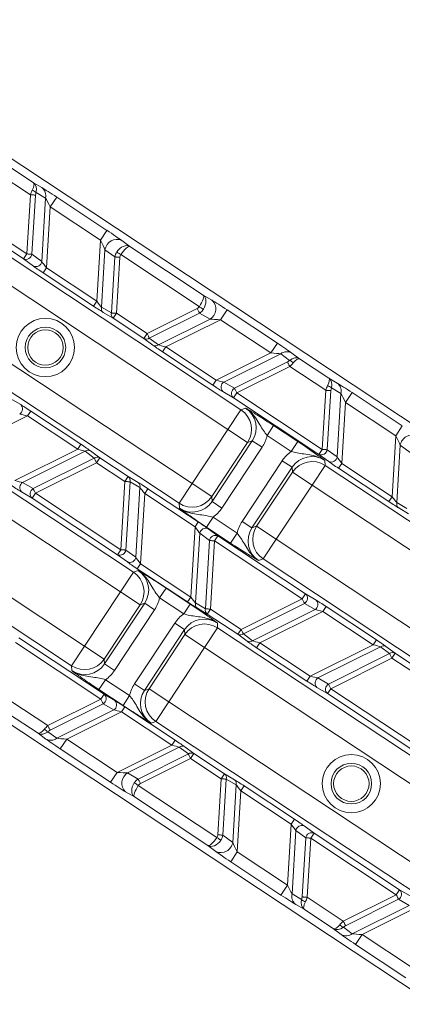
# Model space of a CAD drawing. Units: millimetres. Extents: x 1516 to 3684, y 554 to 3391.
# Drawn here: x 2326 to 2359, y 834 to 918 of the extents above; entities that cross this region are included whole.
import ezdxf

# ---------------------------------------------------------------- set-up
doc = ezdxf.new("R2010")
doc.units = ezdxf.units.MM
doc.header["$LTSCALE"] = 18
doc.linetypes.add('SLD-Durchgehend', pattern=[0])

msp = doc.modelspace()

# ---------------------------------------------------------------- linework, layer by layer
at = {"color": 7, "linetype": 'SLD-Durchgehend', "lineweight": 18}
for p, q in [((2508.514, 784.788), (2266.172, 945.192)), ((2486.437, 751.433), (2244.094, 911.836)), ((2327.056, 902.898), (2324, 904.921)), ((2324.829, 905.57), (2327.33, 903.915)), ((2327.33, 903.915), (2328.028, 903.505)), ((2316.998, 903.156), (2344.891, 884.694)), ((2319.51, 902.682), (2326.75, 897.891)), ((2326.75, 897.891), (2327.056, 902.898)), ((2327.488, 902.871), (2327.182, 897.864)), ((2328.34, 902.619), (2327.529, 903.096)), ((2328.012, 897.252), (2328.34, 902.619)), ((2328.729, 901.874), (2329.28, 902.708)), ((2329.28, 902.708), (2333.539, 899.889)), ((2326.474, 897.474), (2319.234, 902.266)), ((2328.729, 901.874), (2328.413, 896.706)), ((2332.987, 899.056), (2328.729, 901.874)), ((2343.788, 883.027), (2315.895, 901.489)), ((2332.987, 899.056), (2333.539, 899.889)), ((2332.671, 893.888), (2332.987, 899.056)), ((2334.788, 899.031), (2335.48, 898.521)), ((2333.372, 898.25), (2333.074, 893.382)), ((2334.202, 897.638), (2333.372, 898.25)), ((2335.48, 898.521), (2341.696, 894.406)), ((2326.474, 897.474), (2326.75, 897.891)), ((2327.304, 896.862), (2326.474, 897.474)), ((2327.182, 897.864), (2328.012, 897.252)), ((2333.912, 892.891), (2334.202, 897.638)), ((2334.634, 897.612), (2334.344, 892.864)), ((2341.363, 893.428), (2334.709, 897.832)), ((2312.858, 896.901), (2340.751, 878.439)), ((2328.137, 896.29), (2328.413, 896.706)), ((2328.413, 896.706), (2332.671, 893.888)), ((2332.395, 893.471), (2328.137, 896.29)), ((2339.647, 876.772), (2311.755, 895.234)), ((2341.696, 894.406), (2342.436, 893.969)), ((2332.395, 893.471), (2332.671, 893.888)), ((2333.074, 893.382), (2333.912, 892.891)), ((2336.933, 891.151), (2341.189, 893.273)), ((2334.068, 892.447), (2333.23, 892.939)), ((2334.068, 892.447), (2334.344, 892.864)), ((2336.657, 890.734), (2334.068, 892.447)), ((2334.344, 892.864), (2336.933, 891.151)), ((2341.382, 892.885), (2337.126, 890.763)), ((2337.906, 890.184), (2342.27, 892.36)), ((2342.27, 892.36), (2341.382, 892.885)), ((2343.162, 892.321), (2343.714, 893.154)), ((2343.714, 893.154), (2347.972, 890.336)), ((2343.162, 892.321), (2338.528, 890.011)), ((2347.42, 889.502), (2343.162, 892.321)), ((2336.657, 890.734), (2336.933, 891.151)), ((2337.437, 890.155), (2336.657, 890.734)), ((2337.126, 890.763), (2337.906, 890.184)), ((2338.253, 889.594), (2338.528, 890.011)), ((2338.528, 890.011), (2342.787, 887.192)), ((2347.42, 889.502), (2347.972, 890.336)), ((2307.891, 889.397), (2335.784, 870.935)), ((2342.511, 886.775), (2338.253, 889.594)), ((2342.787, 887.192), (2347.42, 889.502)), ((2348.258, 889.436), (2343.446, 887.037)), ((2349.014, 888.875), (2348.258, 889.436)), ((2349.196, 889.494), (2349.846, 889.012)), ((2349.846, 889.012), (2352.346, 887.357)), ((2344.334, 886.512), (2348.823, 888.75)), ((2349.016, 888.363), (2344.527, 886.124)), ((2352.073, 886.339), (2349.016, 888.363)), ((2334.681, 869.268), (2306.788, 887.73)), ((2352.346, 887.357), (2353.044, 886.947)), ((2342.511, 886.775), (2342.787, 887.192)), ((2343.446, 887.037), (2344.334, 886.512)), ((2353.357, 886.061), (2352.545, 886.537)), ((2344.251, 885.708), (2343.363, 886.232)), ((2344.251, 885.708), (2344.527, 886.124)), ((2351.491, 880.916), (2344.251, 885.708)), ((2344.527, 886.124), (2351.766, 881.332)), ((2351.766, 881.332), (2352.073, 886.339)), ((2352.505, 886.313), (2352.199, 881.306)), ((2353.029, 880.694), (2353.357, 886.061)), ((2353.745, 885.316), (2354.297, 886.149)), ((2354.297, 886.149), (2358.555, 883.331)), ((2325.342, 885.651), (2326.23, 885.126)), ((2353.745, 885.316), (2353.429, 880.148)), ((2358.004, 882.497), (2353.745, 885.316)), ((2326.806, 884.166), (2321.478, 881.51)), ((2326.806, 884.166), (2327.082, 884.583)), ((2331.065, 881.348), (2326.806, 884.166)), ((2327.082, 884.583), (2331.34, 881.764)), ((2344.891, 884.694), (2343.788, 883.027)), ((2344.891, 884.694), (2345.286, 884.835)), ((2347.659, 883.345), (2347.108, 882.511)), ((2347.659, 883.345), (2349.698, 881.996)), ((2358.004, 882.497), (2358.555, 883.331)), ((2303.751, 883.141), (2331.644, 864.68)), ((2340.751, 878.439), (2343.788, 883.027)), ((2343.788, 883.027), (2345.455, 881.924)), ((2349.146, 881.162), (2347.108, 882.511)), ((2357.688, 877.329), (2358.004, 882.497)), ((2331.065, 881.348), (2331.34, 881.764)), ((2345.455, 881.924), (2342.418, 877.335)), ((2342.442, 876.918), (2345.849, 882.064)), ((2346.682, 881.513), (2343.276, 876.366)), ((2345.849, 882.064), (2345.455, 881.924)), ((2345.849, 882.064), (2346.682, 881.513)), ((2349.698, 881.996), (2349.146, 881.162)), ((2358.388, 881.692), (2358.091, 876.824)), ((2359.219, 881.08), (2358.388, 881.692)), ((2330.54, 863.013), (2302.648, 881.475)), ((2325.736, 878.691), (2331.065, 881.348)), ((2331.687, 881.174), (2326.395, 878.535)), ((2332.467, 880.595), (2331.687, 881.174)), ((2332.156, 881.203), (2332.936, 880.624)), ((2351.491, 880.916), (2351.766, 881.332)), ((2352.321, 880.303), (2351.491, 880.916)), ((2352.199, 881.306), (2353.029, 880.694)), ((2327.283, 878.011), (2332.467, 880.595)), ((2332.66, 880.208), (2327.476, 877.623)), ((2332.66, 880.208), (2332.936, 880.624)), ((2335.067, 878.615), (2332.66, 880.208)), ((2332.936, 880.624), (2335.342, 879.032)), ((2344.987, 875.234), (2348.393, 880.38)), ((2348.393, 880.38), (2349.227, 879.828)), ((2352.022, 879.974), (2350.918, 878.308)), ((2351.997, 880.393), (2352.022, 879.974)), ((2352.022, 879.974), (2379.914, 861.513)), ((2353.153, 879.731), (2353.429, 880.148)), ((2353.429, 880.148), (2357.688, 877.329)), ((2335.067, 878.615), (2335.342, 879.032)), ((2335.342, 879.032), (2336.18, 878.54)), ((2349.227, 879.828), (2345.82, 874.682)), ((2346.214, 874.823), (2349.251, 879.411)), ((2349.251, 879.411), (2349.227, 879.828)), ((2349.251, 879.411), (2350.918, 878.308)), ((2357.412, 876.913), (2353.153, 879.731)), ((2326.395, 878.535), (2327.283, 878.011)), ((2334.713, 872.833), (2335.067, 878.615)), ((2335.499, 878.589), (2335.145, 872.807)), ((2336.336, 878.097), (2335.499, 878.589)), ((2340.751, 878.439), (2339.647, 876.772)), ((2340.751, 878.439), (2342.418, 877.335)), ((2350.918, 878.308), (2347.881, 873.719)), ((2378.811, 859.846), (2350.918, 878.308)), ((2327.2, 877.206), (2326.312, 877.731)), ((2327.476, 877.623), (2327.2, 877.206)), ((2327.476, 877.623), (2334.713, 872.833)), ((2335.975, 872.194), (2336.336, 878.097)), ((2336.739, 877.592), (2336.376, 871.649)), ((2336.739, 877.592), (2337.015, 878.008)), ((2340.998, 874.773), (2336.739, 877.592)), ((2337.015, 878.008), (2341.274, 875.19)), ((2342.418, 877.335), (2342.442, 876.918)), ((2334.437, 872.416), (2327.2, 877.206)), ((2339.672, 876.354), (2339.647, 876.772)), ((2342.442, 876.918), (2343.276, 876.366)), ((2357.412, 876.913), (2357.688, 877.329)), ((2358.091, 876.824), (2358.928, 876.333)), ((2359.085, 875.889), (2358.247, 876.381)), ((2340.998, 874.773), (2341.274, 875.19)), ((2342.523, 875.584), (2341.971, 874.751)), ((2342.523, 875.584), (2344.561, 874.235)), ((2344.987, 875.234), (2345.82, 874.682)), ((2340.634, 868.83), (2340.998, 874.773)), ((2341.398, 874.227), (2341.037, 868.325)), ((2342.228, 873.615), (2341.398, 874.227)), ((2344.01, 873.402), (2341.971, 874.751)), ((2342.106, 874.618), (2342.936, 874.005)), ((2342.661, 873.589), (2342.936, 874.005)), ((2342.936, 874.005), (2350.359, 869.093)), ((2344.561, 874.235), (2344.01, 873.402)), ((2345.82, 874.682), (2346.214, 874.823)), ((2346.214, 874.823), (2347.881, 873.719)), ((2341.875, 867.833), (2342.228, 873.615)), ((2342.661, 873.589), (2342.307, 867.807)), ((2350.083, 868.676), (2342.661, 873.589)), ((2347.881, 873.719), (2346.778, 872.052)), ((2347.881, 873.719), (2375.774, 855.258)), ((2334.713, 872.833), (2334.437, 872.416)), ((2335.267, 871.804), (2334.437, 872.416)), ((2335.145, 872.807), (2335.975, 872.194)), ((2336.376, 871.649), (2336.1, 871.232)), ((2336.376, 871.649), (2340.634, 868.83)), ((2346.778, 872.052), (2346.383, 871.912)), ((2374.671, 853.591), (2346.778, 872.052)), ((2335.784, 870.935), (2334.681, 869.268)), ((2335.784, 870.935), (2336.179, 871.076)), ((2340.358, 868.413), (2336.1, 871.232)), ((2331.644, 864.68), (2334.681, 869.268)), ((2334.681, 869.268), (2336.348, 868.165)), ((2338.001, 868.752), (2338.552, 869.586)), ((2338.552, 869.586), (2340.591, 868.236)), ((2350.083, 868.676), (2350.359, 869.093)), ((2350.359, 869.093), (2351.247, 868.568)), ((2336.348, 868.165), (2333.311, 863.576)), ((2333.335, 863.159), (2336.742, 868.305)), ((2336.742, 868.305), (2336.348, 868.165)), ((2337.575, 867.753), (2336.742, 868.305)), ((2340.039, 867.403), (2338.001, 868.752)), ((2340.039, 867.403), (2340.591, 868.236)), ((2340.634, 868.83), (2340.358, 868.413)), ((2341.037, 868.325), (2341.875, 867.833)), ((2344.899, 866.091), (2350.083, 868.676)), ((2350.276, 868.289), (2345.092, 865.704)), ((2351.164, 867.764), (2350.276, 868.289)), ((2337.575, 867.753), (2334.169, 862.607)), ((2342.031, 867.39), (2341.194, 867.882)), ((2342.307, 867.807), (2342.031, 867.39)), ((2344.623, 865.675), (2342.031, 867.39)), ((2342.307, 867.807), (2344.899, 866.091)), ((2345.871, 865.125), (2351.164, 867.764)), ((2351.823, 867.608), (2346.494, 864.951)), ((2351.823, 867.608), (2352.098, 868.025)), ((2356.081, 864.79), (2351.823, 867.608)), ((2352.098, 868.025), (2356.357, 865.206)), ((2335.88, 861.475), (2339.286, 866.621)), ((2340.12, 866.069), (2339.286, 866.621)), ((2342.89, 866.634), (2342.915, 866.215)), ((2340.12, 866.069), (2336.713, 860.923)), ((2340.144, 865.652), (2340.12, 866.069)), ((2342.915, 866.215), (2341.811, 864.548)), ((2342.915, 866.215), (2370.807, 847.754)), ((2344.899, 866.091), (2344.623, 865.675)), ((2345.402, 865.096), (2344.623, 865.675)), ((2345.092, 865.704), (2345.871, 865.125)), ((2333.032, 860.175), (2325.792, 864.967)), ((2326.068, 865.383), (2333.308, 860.592)), ((2337.107, 861.064), (2340.144, 865.652)), ((2340.144, 865.652), (2341.811, 864.548)), ((2346.494, 864.951), (2346.218, 864.535)), ((2346.494, 864.951), (2350.753, 862.133)), ((2356.081, 864.79), (2356.357, 865.206)), ((2331.644, 864.68), (2330.54, 863.013)), ((2331.644, 864.68), (2333.311, 863.576)), ((2341.811, 864.548), (2338.774, 859.96)), ((2369.704, 846.087), (2341.811, 864.548)), ((2350.477, 861.716), (2346.218, 864.535)), ((2350.753, 862.133), (2356.081, 864.79)), ((2356.704, 864.616), (2351.411, 861.977)), ((2352.299, 861.452), (2357.484, 864.037)), ((2357.484, 864.037), (2356.704, 864.616)), ((2357.173, 864.645), (2357.953, 864.066)), ((2357.677, 863.65), (2357.953, 864.066)), ((2357.953, 864.066), (2360.359, 862.474)), ((2333.311, 863.576), (2333.335, 863.159)), ((2334.169, 862.607), (2333.335, 863.159)), ((2357.677, 863.65), (2352.493, 861.065)), ((2360.083, 862.057), (2357.677, 863.65)), ((2330.565, 862.595), (2330.54, 863.013)), ((2332.864, 860.992), (2333.416, 861.825)), ((2333.416, 861.825), (2335.454, 860.476)), ((2350.753, 862.133), (2350.477, 861.716)), ((2351.411, 861.977), (2352.299, 861.452)), ((2334.903, 859.643), (2332.864, 860.992)), ((2336.713, 860.923), (2335.88, 861.475)), ((2336.713, 860.923), (2337.107, 861.064)), ((2337.107, 861.064), (2338.774, 859.96)), ((2352.217, 860.648), (2351.329, 861.173)), ((2352.493, 861.065), (2352.217, 860.648)), ((2352.493, 861.065), (2359.729, 856.275)), ((2325.486, 859.96), (2328.543, 857.937)), ((2328.543, 857.937), (2333.032, 860.175)), ((2333.308, 860.592), (2333.032, 860.175)), ((2333.308, 860.592), (2334.196, 860.067)), ((2334.903, 859.643), (2335.454, 860.476)), ((2338.774, 859.96), (2337.671, 858.293)), ((2338.774, 859.96), (2366.667, 841.498)), ((2359.454, 855.858), (2352.217, 860.648)), ((2333.225, 859.787), (2328.736, 857.549)), ((2329.301, 856.863), (2334.113, 859.262)), ((2334.772, 859.107), (2330.138, 856.797)), ((2334.113, 859.262), (2333.225, 859.787)), ((2335.048, 859.524), (2334.772, 859.107)), ((2339.03, 856.288), (2334.772, 859.107)), ((2335.048, 859.524), (2339.306, 856.705)), ((2327.713, 857.287), (2325.212, 858.942)), ((2337.671, 858.293), (2337.276, 858.152)), ((2365.564, 839.832), (2337.671, 858.293)), ((2328.545, 857.424), (2329.301, 856.863)), ((2328.363, 856.805), (2327.713, 857.287)), ((2330.138, 856.797), (2329.587, 855.963)), ((2330.138, 856.797), (2334.397, 853.978)), ((2339.306, 856.705), (2339.03, 856.288)), ((2333.845, 853.145), (2329.587, 855.963)), ((2334.397, 853.978), (2339.03, 856.288)), ((2339.653, 856.115), (2335.288, 853.939)), ((2340.433, 855.536), (2339.653, 856.115)), ((2340.122, 856.144), (2340.902, 855.565)), ((2336.176, 853.414), (2340.433, 855.536)), ((2340.626, 855.148), (2336.369, 853.026)), ((2340.902, 855.565), (2340.626, 855.148)), ((2343.215, 853.435), (2340.626, 855.148)), ((2340.902, 855.565), (2343.491, 853.852)), ((2334.397, 853.978), (2333.845, 853.145)), ((2335.288, 853.939), (2336.176, 853.414)), ((2342.925, 848.688), (2343.215, 853.435)), ((2343.491, 853.852), (2343.215, 853.435)), ((2343.647, 853.408), (2343.357, 848.661)), ((2343.491, 853.852), (2344.328, 853.36)), ((2344.485, 852.917), (2343.647, 853.408)), ((2335.863, 851.893), (2335.123, 852.33)), ((2336.195, 852.871), (2342.85, 848.467)), ((2344.187, 848.049), (2344.485, 852.917)), ((2344.888, 852.412), (2344.571, 847.244)), ((2345.163, 852.828), (2344.888, 852.412)), ((2349.146, 849.593), (2344.888, 852.412)), ((2345.163, 852.828), (2349.422, 850.01)), ((2342.079, 847.779), (2335.863, 851.893)), ((2349.422, 850.01), (2349.146, 849.593)), ((2348.83, 844.425), (2349.146, 849.593)), ((2349.547, 849.047), (2349.218, 843.68)), ((2350.377, 848.435), (2349.547, 849.047)), ((2350.255, 849.437), (2351.085, 848.825)), ((2343.357, 848.661), (2344.187, 848.049)), ((2350.071, 843.428), (2350.377, 848.435)), ((2350.809, 848.408), (2350.503, 843.402)), ((2351.085, 848.825), (2350.809, 848.408)), ((2358.049, 843.617), (2350.809, 848.408)), ((2351.085, 848.825), (2358.324, 844.033)), ((2342.771, 847.268), (2342.079, 847.779)), ((2344.571, 847.244), (2344.02, 846.41)), ((2344.571, 847.244), (2348.83, 844.425)), ((2348.278, 843.592), (2344.02, 846.41)), ((2348.83, 844.425), (2348.278, 843.592)), ((2358.324, 844.033), (2358.049, 843.617)), ((2358.324, 844.033), (2359.212, 843.508)), ((2349.218, 843.68), (2350.03, 843.204)), ((2350.503, 843.402), (2353.559, 841.378)), ((2353.559, 841.378), (2358.049, 843.617)), ((2358.242, 843.229), (2353.752, 840.991)), ((2359.13, 842.704), (2358.242, 843.229)), ((2350.229, 842.384), (2349.531, 842.794)), ((2352.73, 840.729), (2350.229, 842.384)), ((2354.317, 840.305), (2359.13, 842.704)), ((2359.788, 842.549), (2355.155, 840.239)), ((2353.379, 840.247), (2352.73, 840.729)), ((2353.562, 840.866), (2354.317, 840.305)), ((2355.155, 840.239), (2354.603, 839.405)), ((2355.155, 840.239), (2359.413, 837.42)), ((2358.862, 836.587), (2354.603, 839.405))]:
    msp.add_line(p, q, dxfattribs=at)
at = {"color": 7, "linetype": 'SLD-Durchgehend', "lineweight": 18, "flags": 128}
for points in [[(2327.488, 902.871), (2327.452, 902.873), (2327.409, 902.876), (2327.36, 902.879), (2327.306, 902.882), (2327.247, 902.886), (2327.185, 902.89), (2327.121, 902.894), (2327.056, 902.898)], [(2326.75, 897.891), (2326.815, 897.887), (2326.879, 897.883), (2326.941, 897.879), (2326.999, 897.875), (2327.054, 897.872), (2327.103, 897.869), (2327.146, 897.866), (2327.182, 897.864)], [(2334.634, 897.612), (2334.569, 897.616), (2334.505, 897.619), (2334.443, 897.623), (2334.385, 897.627), (2334.33, 897.63), (2334.281, 897.633), (2334.238, 897.636), (2334.202, 897.638)], [(2334.709, 897.832), (2334.659, 897.867), (2334.61, 897.9), (2334.562, 897.933), (2334.517, 897.964), (2334.474, 897.994), (2334.435, 898.021), (2334.4, 898.045), (2334.369, 898.066)], [(2341.382, 892.885), (2341.366, 892.918), (2341.347, 892.956), (2341.325, 893), (2341.301, 893.049), (2341.275, 893.102), (2341.247, 893.157), (2341.218, 893.214), (2341.189, 893.273)], [(2341.363, 893.428), (2341.414, 893.395), (2341.465, 893.363), (2341.513, 893.332), (2341.56, 893.303), (2341.604, 893.275), (2341.644, 893.249), (2341.68, 893.227), (2341.711, 893.207)], [(2333.912, 892.891), (2333.948, 892.888), (2333.991, 892.886), (2334.04, 892.883), (2334.094, 892.879), (2334.153, 892.876), (2334.215, 892.872), (2334.279, 892.868), (2334.344, 892.864)], [(2336.933, 891.151), (2336.962, 891.092), (2336.99, 891.035), (2337.018, 890.979), (2337.044, 890.927), (2337.069, 890.878), (2337.09, 890.834), (2337.11, 890.796), (2337.126, 890.763)], [(2349.016, 888.363), (2348.987, 888.421), (2348.958, 888.478), (2348.931, 888.534), (2348.905, 888.586), (2348.88, 888.635), (2348.858, 888.679), (2348.839, 888.718), (2348.823, 888.75)], [(2344.334, 886.512), (2344.35, 886.479), (2344.369, 886.441), (2344.391, 886.397), (2344.415, 886.348), (2344.441, 886.295), (2344.469, 886.24), (2344.498, 886.183), (2344.527, 886.124)], [(2352.505, 886.313), (2352.469, 886.315), (2352.425, 886.318), (2352.376, 886.321), (2352.322, 886.324), (2352.264, 886.328), (2352.202, 886.332), (2352.138, 886.335), (2352.073, 886.339)], [(2351.766, 881.332), (2351.831, 881.328), (2351.896, 881.325), (2351.957, 881.321), (2352.016, 881.317), (2352.07, 881.314), (2352.119, 881.311), (2352.162, 881.308), (2352.199, 881.306)], [(2332.66, 880.208), (2332.631, 880.266), (2332.602, 880.324), (2332.575, 880.379), (2332.549, 880.431), (2332.524, 880.48), (2332.502, 880.524), (2332.483, 880.563), (2332.467, 880.595)], [(2335.499, 878.589), (2335.462, 878.591), (2335.419, 878.593), (2335.37, 878.596), (2335.316, 878.6), (2335.257, 878.603), (2335.196, 878.607), (2335.132, 878.611), (2335.067, 878.615)], [(2327.283, 878.011), (2327.299, 877.978), (2327.318, 877.939), (2327.34, 877.895), (2327.364, 877.847), (2327.391, 877.794), (2327.418, 877.739), (2327.447, 877.681), (2327.476, 877.623)], [(2342.661, 873.589), (2342.595, 873.593), (2342.531, 873.597), (2342.47, 873.6), (2342.411, 873.604), (2342.357, 873.607), (2342.308, 873.61), (2342.265, 873.613), (2342.228, 873.615)], [(2334.713, 872.833), (2334.778, 872.829), (2334.842, 872.825), (2334.904, 872.821), (2334.962, 872.818), (2335.017, 872.814), (2335.066, 872.811), (2335.109, 872.809), (2335.145, 872.807)], [(2350.276, 868.289), (2350.26, 868.321), (2350.24, 868.36), (2350.219, 868.404), (2350.194, 868.452), (2350.168, 868.505), (2350.14, 868.56), (2350.112, 868.618), (2350.083, 868.676)], [(2341.875, 867.833), (2341.911, 867.831), (2341.954, 867.828), (2342.003, 867.825), (2342.057, 867.822), (2342.116, 867.818), (2342.178, 867.815), (2342.242, 867.811), (2342.307, 867.807)], [(2344.899, 866.091), (2344.928, 866.033), (2344.956, 865.975), (2344.984, 865.92), (2345.01, 865.868), (2345.034, 865.819), (2345.056, 865.775), (2345.076, 865.736), (2345.092, 865.704)], [(2357.677, 863.65), (2357.648, 863.708), (2357.619, 863.765), (2357.591, 863.821), (2357.565, 863.873), (2357.541, 863.922), (2357.519, 863.966), (2357.5, 864.005), (2357.484, 864.037)], [(2352.299, 861.452), (2352.316, 861.42), (2352.335, 861.381), (2352.357, 861.337), (2352.381, 861.289), (2352.407, 861.236), (2352.435, 861.181), (2352.463, 861.123), (2352.493, 861.065)], [(2333.225, 859.787), (2333.209, 859.82), (2333.19, 859.858), (2333.168, 859.902), (2333.143, 859.951), (2333.117, 860.004), (2333.09, 860.059), (2333.061, 860.116), (2333.032, 860.175)], [(2328.543, 857.937), (2328.572, 857.878), (2328.6, 857.821), (2328.628, 857.765), (2328.654, 857.713), (2328.678, 857.664), (2328.7, 857.62), (2328.72, 857.582), (2328.736, 857.549)], [(2340.626, 855.148), (2340.597, 855.207), (2340.568, 855.264), (2340.541, 855.32), (2340.514, 855.372), (2340.49, 855.421), (2340.468, 855.465), (2340.449, 855.503), (2340.433, 855.536)], [(2336.176, 853.414), (2336.192, 853.381), (2336.212, 853.343), (2336.234, 853.299), (2336.258, 853.25), (2336.284, 853.197), (2336.312, 853.142), (2336.34, 853.085), (2336.369, 853.026)], [(2343.647, 853.408), (2343.611, 853.411), (2343.568, 853.413), (2343.519, 853.416), (2343.464, 853.42), (2343.406, 853.423), (2343.344, 853.427), (2343.28, 853.431), (2343.215, 853.435)], [(2336.195, 852.871), (2336.144, 852.904), (2336.094, 852.936), (2336.045, 852.967), (2335.999, 852.996), (2335.955, 853.024), (2335.915, 853.05), (2335.879, 853.072), (2335.848, 853.092)], [(2342.85, 848.467), (2342.9, 848.432), (2342.949, 848.399), (2342.996, 848.366), (2343.042, 848.335), (2343.084, 848.305), (2343.124, 848.278), (2343.159, 848.254), (2343.189, 848.233)], [(2342.925, 848.688), (2342.99, 848.684), (2343.054, 848.68), (2343.116, 848.676), (2343.174, 848.672), (2343.228, 848.669), (2343.277, 848.666), (2343.32, 848.663), (2343.357, 848.661)], [(2350.809, 848.408), (2350.744, 848.412), (2350.68, 848.416), (2350.618, 848.42), (2350.559, 848.424), (2350.505, 848.427), (2350.456, 848.43), (2350.413, 848.433), (2350.377, 848.435)], [(2350.071, 843.428), (2350.107, 843.426), (2350.15, 843.423), (2350.199, 843.42), (2350.253, 843.417), (2350.312, 843.413), (2350.374, 843.409), (2350.438, 843.405), (2350.503, 843.402)], [(2358.242, 843.229), (2358.226, 843.262), (2358.206, 843.3), (2358.184, 843.344), (2358.16, 843.393), (2358.134, 843.446), (2358.106, 843.501), (2358.078, 843.558), (2358.049, 843.617)], [(2353.559, 841.378), (2353.588, 841.32), (2353.617, 841.263), (2353.645, 841.207), (2353.671, 841.155), (2353.695, 841.106), (2353.717, 841.062), (2353.736, 841.023), (2353.752, 840.991)]]:
    msp.add_lwpolyline(points, dxfattribs=at)
at = {"color": 7, "linetype": 'SLD-Durchgehend', "lineweight": 18}
for centre, radius in [((2586.333, 1165.631), 546.683), ((2586.333, 1165.631), 546.5), ((2586.333, 1165.631), 546.171), ((2586.333, 1165.631), 546), ((2586.333, 1165.631), 545.671), ((2586.333, 1165.631), 541.002), ((2586.333, 1165.631), 539.976), ((2586.333, 1165.631), 534.024), ((2586.333, 1165.631), 532.998), ((2586.333, 1165.631), 528.329), ((2586.333, 1165.631), 528), ((2586.333, 1165.631), 527.829), ((2586.333, 1165.631), 527.5), ((2586.333, 1165.631), 526.36), ((2586.333, 1165.631), 525.394), ((2586.333, 1165.631), 516.063), ((2586.333, 1165.631), 515.563), ((2586.333, 1165.631), 515), ((2328.323, 889.964), 2.469), ((2328.323, 889.964), 1.719), ((2328.323, 889.964), 1.5), ((2354.239, 853.023), 2.469), ((2354.239, 853.023), 1.719), ((2354.239, 853.023), 1.5)]:
    msp.add_circle(centre, radius, dxfattribs=at)
for centre, radius, start, end in [((2586.333, 1165.631), 551.322, 204.01856, 245.98144), ((2586.333, 1165.631), 553.291, 204.01856, 245.98144), ((2586.333, 1165.631), 556.266, 204.31535, 245.68465), ((2586.333, 1165.631), 430.186, 215.88587, 257.11413), ((2586.333, 1165.631), 435.843, 215.68828, 236.5), ((2586.333, 1165.631), 559.22, 207.19953, 245.68465), ((2586.333, 1165.631), 438.161, 215.67436, 236.5), ((2586.333, 1165.631), 437.319, 215.6794, 257.3206), ((2326.958, 902.546), 0.792, 43.89701, 71.27927), ((2327.501, 902.821), 0.863, 346.45321, 52.42999), ((2334.379, 898.098), 1.018, 66.32641, 171.40055), ((2326.678, 897.94), 0.509, 246.32885, 351.39862), ((2327.509, 897.328), 0.509, 246.32543, 351.40008), ((2333.494, 893.281), 0.432, 166.45344, 232.42976), ((2341.737, 893.228), 1.019, 301.59994, 46.67333), ((2334.331, 892.789), 0.431, 166.44471, 232.43269), ((2336.869, 891.11), 0.431, 240.56731, 306.55529), ((2337.649, 890.531), 0.432, 240.56966, 306.5466), ((2348.772, 888.743), 0.863, 60.56982, 126.54698), ((2348.731, 888.135), 0.792, 41.72026, 69.10344), ((2343.712, 886.603), 0.509, 121.59907, 226.67495), ((2344.6, 886.078), 0.509, 121.60122, 226.67131), ((2351.974, 885.988), 0.792, 43.89669, 71.27961), ((2352.518, 886.263), 0.863, 346.45331, 52.43017), ((2325.881, 884.755), 0.509, 301.59806, 46.67642), ((2343.785, 883.026), 2.001, 326.56953, 56.44574), ((2359.395, 881.54), 1.019, 66.32681, 171.40015), ((2331.944, 880.828), 0.431, 60.5601, 126.5567), ((2332.724, 880.249), 0.432, 60.57024, 126.54656), ((2351.695, 881.382), 0.509, 246.32897, 351.39897), ((2352.525, 880.77), 0.509, 246.32477, 351.40074), ((2350.919, 878.305), 2.001, 56.55426, 146.43047), ((2335.079, 878.69), 0.432, 346.4534, 52.43034), ((2326.662, 878.102), 0.509, 121.59747, 226.67655), ((2335.917, 878.198), 0.431, 346.44391, 52.43929), ((2327.55, 877.577), 0.509, 121.60098, 226.67155), ((2340.75, 878.442), 2.001, 236.55256, 326.43131), ((2358.51, 876.723), 0.432, 166.45286, 232.43034), ((2341.902, 874.151), 0.509, 66.32333, 171.40218), ((2342.732, 873.539), 0.509, 66.32856, 171.39938), ((2347.884, 873.72), 2.001, 146.56869, 236.44744), ((2334.642, 872.883), 0.509, 246.32869, 351.39878), ((2335.472, 872.27), 0.509, 246.32385, 351.40213), ((2334.678, 869.267), 2.001, 326.56783, 56.44744), ((2350.009, 868.722), 0.509, 301.60122, 46.67131), ((2341.457, 868.224), 0.431, 166.4441, 232.43965), ((2350.897, 868.197), 0.509, 301.59747, 46.67655), ((2342.294, 867.732), 0.432, 166.45228, 232.43092), ((2341.812, 864.545), 2.001, 56.55256, 146.43217), ((2344.835, 866.05), 0.432, 240.57024, 306.54656), ((2345.615, 865.471), 0.431, 240.56071, 306.55609), ((2356.961, 864.27), 0.431, 60.56052, 126.55628), ((2357.741, 863.691), 0.432, 60.56966, 126.54714), ((2331.643, 864.683), 2.001, 236.55426, 326.43047), ((2351.678, 861.544), 0.509, 121.59767, 226.67635), ((2338.777, 859.961), 2.001, 146.56953, 236.44574), ((2352.566, 861.019), 0.509, 121.60083, 226.67123), ((2332.958, 860.221), 0.509, 301.60122, 46.67131), ((2333.846, 859.696), 0.509, 301.59907, 46.67495), ((2328.828, 858.164), 0.792, 221.72026, 249.10344), ((2328.787, 857.556), 0.863, 240.56953, 306.547), ((2339.91, 855.768), 0.432, 60.56966, 126.5466), ((2340.69, 855.189), 0.431, 60.56731, 126.55529), ((2335.822, 853.071), 1.019, 121.59994, 226.67333), ((2343.228, 853.51), 0.431, 346.44574, 52.43193), ((2344.065, 853.018), 0.432, 346.45331, 52.43017), ((2350.05, 848.971), 0.509, 66.32485, 171.40113), ((2350.88, 848.359), 0.509, 66.3285, 171.3992), ((2343.18, 848.201), 1.019, 246.32684, 351.4), ((2357.975, 843.663), 0.509, 301.60098, 46.6712), ((2350.057, 843.478), 0.863, 166.45308, 232.43025), ((2350.601, 843.753), 0.792, 223.89678, 251.2795), ((2353.844, 841.606), 0.792, 221.72038, 249.10333), ((2353.804, 840.998), 0.863, 240.56979, 306.54688)]:
    msp.add_arc(centre, radius, start, end, dxfattribs=at)
for centre, major_axis, ratio, start_param, end_param in [((2327.334, 902.714), (0.283, 1.006), 0.305036, 1.041004, 1.473085), ((2326.778, 903.082), (0.543, 0.84), 0.272038, 5.141679, 6.245488), ((2326.778, 903.082), (0.522, 0.853), 0.691655, 5.127717, 6.231526), ((2329.277, 902.647), (1.444, -0.957), 0.030233, 1.588271, 2.635468), ((2327.766, 902.687), (-0.064, 0.604), 0.451416, 0.781853, 1.213934), ((2328.725, 901.814), (-0.445, 0.897), 0.030159, 4.76477, 5.811968), ((2333.535, 899.829), (1.444, -0.957), 0.030233, 0.541073, 1.588271), ((2332.984, 898.995), (-0.445, 0.897), 0.030159, 3.717572, 4.76477), ((2334.928, 897.687), (0.58, 0.815), 0.674966, 0.050237, 1.586127), ((2334.928, 897.687), (0.56, 0.828), 0.263067, 0.037503, 1.573393), ((2335.205, 897.483), (0.82, -0.605), 0.981541, 3.168314, 3.631493), ((2335.205, 897.483), (-0.488, 0.36), 0.823959, 0.026722, 0.4899), ((2328.139, 896.33), (0.963, -0.638), 0.030233, 3.682666, 4.729864), ((2328.415, 896.746), (-0.463, 0.608), 0.034508, 0.563535, 1.610732), ((2341.144, 893.573), (0.544, 0.839), 0.263067, 4.709792, 6.245682), ((2341.144, 893.573), (0.523, 0.852), 0.674966, 4.697059, 6.232948), ((2332.398, 893.511), (0.963, -0.638), 0.030233, 4.729864, 5.777061), ((2332.674, 893.928), (-0.463, 0.608), 0.034508, 1.610732, 2.65793), ((2340.848, 893.748), (-0.522, 0.309), 0.823959, 2.651693, 3.114871), ((2340.848, 893.748), (0.877, -0.518), 0.981541, 5.793285, 6.256464), ((2343.659, 893.127), (1.445, -0.955), 0.030233, 1.553322, 2.600519), ((2343.108, 892.294), (1, -0.06), 0.030159, 1.518415, 2.565613), ((2338.289, 889.612), (0.963, -0.637), 0.030233, 3.647717, 4.694914), ((2338.564, 890.029), (0.741, -0.189), 0.034508, 3.625256, 4.672453), ((2347.918, 890.309), (1.445, -0.955), 0.030233, 0.506124, 1.553322), ((2347.366, 889.475), (1, -0.06), 0.030159, 0.471218, 1.518415), ((2349.294, 888.179), (0.581, 0.814), 0.691655, 0.05166, 1.155468), ((2349.294, 888.179), (0.56, 0.828), 0.272038, 0.037698, 1.141506), ((2348.545, 888.934), (0.581, 0.177), 0.451416, 5.069251, 5.501332), ((2348.738, 888.546), (0.816, 0.653), 0.305036, 4.8101, 5.242181), ((2351.795, 886.523), (0.543, 0.84), 0.272038, 5.141679, 6.245488), ((2351.795, 886.523), (0.522, 0.853), 0.691655, 5.127717, 6.231526), ((2342.547, 886.793), (0.963, -0.637), 0.030233, 4.694914, 5.742112), ((2342.823, 887.21), (0.741, -0.189), 0.034508, 4.672453, 5.719651), ((2352.351, 886.155), (0.283, 1.006), 0.305036, 1.041004, 1.473085), ((2352.783, 886.129), (-0.064, 0.604), 0.451416, 0.781853, 1.213934), ((2354.293, 886.089), (1.444, -0.957), 0.030233, 1.588271, 2.635468), ((2353.742, 885.256), (-0.445, 0.897), 0.030159, 4.76477, 5.811968), ((2327.046, 884.565), (0.963, -0.637), 0.030233, 1.553322, 2.600519), ((2326.77, 884.148), (0.741, -0.189), 0.034508, 1.53086, 2.578058), ((2344.178, 883.167), (1.887, 0.673), 0.9981, 5.356262, 6.926144), ((2344.178, 883.167), (2.828, 1.009), 0.999049, 5.356262, 5.719974), ((2358, 882.437), (-0.445, 0.897), 0.030159, 3.717572, 4.76477), ((2331.304, 881.746), (0.963, -0.637), 0.030233, 0.506124, 1.553322), ((2331.029, 881.33), (0.741, -0.189), 0.034508, 0.483663, 1.53086), ((2350.894, 878.722), (0.176, -2.998), 0.999049, 3.704804, 4.068516), ((2350.894, 878.722), (-0.118, 2), 0.9981, 5.640226, 7.210109), ((2353.432, 880.188), (-0.463, 0.608), 0.034508, 0.563535, 1.610732), ((2353.156, 879.772), (0.963, -0.638), 0.030233, 3.682666, 4.729864), ((2325.496, 878.292), (0.963, -0.637), 0.030233, 4.694914, 5.742112), ((2325.772, 878.709), (0.741, -0.189), 0.034508, 4.672453, 5.719651), ((2337.013, 877.968), (0.963, -0.638), 0.030233, 1.588271, 2.635468), ((2336.737, 877.551), (-0.463, 0.608), 0.034508, 4.752325, 5.799522), ((2340.775, 878.025), (-0.118, 2), 0.9981, 2.498634, 4.068516), ((2357.414, 876.953), (0.963, -0.638), 0.030233, 4.729864, 5.777061), ((2357.69, 877.37), (-0.463, 0.608), 0.034508, 1.610732, 2.65793), ((2340.775, 878.025), (-0.176, 2.998), 0.999049, 3.704804, 4.068516), ((2341.271, 875.149), (0.963, -0.638), 0.030233, 0.541073, 1.588271), ((2347.491, 873.58), (-2.828, -1.009), 0.999049, 5.356262, 5.719974), ((2340.995, 874.733), (-0.463, 0.608), 0.034508, 3.705127, 4.752325), ((2347.491, 873.58), (1.887, 0.673), 0.9981, 2.214669, 3.784552), ((2336.102, 871.272), (0.963, -0.638), 0.030233, 3.682666, 4.729864), ((2336.378, 871.689), (-0.463, 0.608), 0.034508, 0.563535, 1.610732), ((2335.071, 869.408), (1.887, 0.673), 0.9981, 5.356262, 6.926144), ((2335.071, 869.408), (2.828, 1.009), 0.999049, 5.356262, 5.719974), ((2340.361, 868.454), (0.963, -0.638), 0.030233, 4.729864, 5.777061), ((2340.637, 868.87), (-0.463, 0.608), 0.034508, 1.610732, 2.65793), ((2352.062, 868.007), (0.963, -0.637), 0.030233, 1.553322, 2.600519), ((2341.787, 864.962), (0.176, -2.998), 0.999049, 3.704804, 4.068516), ((2351.787, 867.59), (0.741, -0.189), 0.034508, 1.53086, 2.578058), ((2341.787, 864.962), (-0.118, 2), 0.9981, 5.640226, 7.210109), ((2346.254, 864.553), (0.963, -0.637), 0.030233, 3.647717, 4.694914), ((2346.53, 864.969), (0.741, -0.189), 0.034508, 3.625256, 4.672453), ((2356.321, 865.188), (0.963, -0.637), 0.030233, 0.506124, 1.553322), ((2356.045, 864.772), (0.741, -0.189), 0.034508, 0.483663, 1.53086), ((2331.668, 864.266), (-0.118, 2), 0.9981, 2.498634, 4.068516), ((2331.668, 864.266), (-0.176, 2.998), 0.999049, 3.704804, 4.068516), ((2350.513, 861.734), (0.963, -0.637), 0.030233, 4.694914, 5.742112), ((2350.789, 862.151), (0.741, -0.189), 0.034508, 4.672453, 5.719651), ((2338.384, 859.821), (-2.828, -1.009), 0.999049, 5.356262, 5.719974), ((2338.384, 859.821), (1.887, 0.673), 0.9981, 2.214669, 3.784552), ((2335.012, 859.506), (0.963, -0.637), 0.030233, 1.553322, 2.600519), ((2334.736, 859.089), (0.741, -0.189), 0.034508, 1.53086, 2.578058), ((2328.265, 858.121), (0.56, 0.828), 0.272038, 3.17929, 4.283099), ((2328.265, 858.121), (0.581, 0.814), 0.691655, 3.193252, 4.297061), ((2328.821, 857.753), (0.816, 0.653), 0.305036, 1.668507, 2.100589), ((2329.014, 857.365), (0.581, 0.177), 0.451416, 1.927659, 2.35974), ((2329.641, 855.99), (1.445, -0.955), 0.030233, 3.647717, 4.694914), ((2330.192, 856.824), (1, -0.06), 0.030159, 3.61281, 4.660008), ((2339.27, 856.687), (0.963, -0.637), 0.030233, 0.506124, 1.553322), ((2338.994, 856.27), (0.741, -0.189), 0.034508, 0.483663, 1.53086), ((2334.451, 854.005), (1, -0.06), 0.030159, 4.660008, 5.707206), ((2336.711, 852.551), (0.877, -0.518), 0.981541, 2.651693, 3.114871), ((2345.161, 852.788), (0.963, -0.638), 0.030233, 1.588271, 2.635468), ((2333.899, 853.172), (1.445, -0.955), 0.030233, 4.694914, 5.742112), ((2336.415, 852.726), (0.523, 0.852), 0.674966, 1.555466, 3.091356), ((2336.415, 852.726), (0.544, 0.839), 0.263067, 1.5682, 3.104089), ((2336.711, 852.551), (0.522, -0.309), 0.823959, 2.651693, 3.114871), ((2344.885, 852.371), (-0.463, 0.608), 0.034508, 4.752325, 5.799522), ((2349.419, 849.969), (0.963, -0.638), 0.030233, 0.541073, 1.588271), ((2349.144, 849.553), (-0.463, 0.608), 0.034508, 3.705127, 4.752325), ((2342.631, 848.612), (0.56, 0.828), 0.263067, 3.179096, 4.714986), ((2342.631, 848.612), (0.58, 0.815), 0.674966, 3.19183, 4.727719), ((2342.354, 848.816), (0.488, -0.36), 0.823959, 0.026722, 0.4899), ((2342.354, 848.816), (0.82, -0.605), 0.981541, 0.026722, 0.4899), ((2344.575, 847.304), (-0.445, 0.897), 0.030159, 0.57598, 1.623177), ((2344.024, 846.471), (1.444, -0.957), 0.030233, 3.682666, 4.729864), ((2348.834, 844.485), (-0.445, 0.897), 0.030159, 1.623177, 2.670375), ((2348.282, 843.652), (1.444, -0.957), 0.030233, 4.729864, 5.777061), ((2350.781, 843.218), (0.522, 0.853), 0.691655, 1.986124, 3.089933), ((2349.793, 843.612), (-0.064, 0.604), 0.451416, 3.923446, 4.355527), ((2350.225, 843.586), (0.283, 1.006), 0.305036, 4.182597, 4.614678), ((2350.781, 843.218), (0.543, 0.84), 0.272038, 2.000086, 3.103895), ((2353.281, 841.562), (0.56, 0.828), 0.272038, 3.17929, 4.283099), ((2353.281, 841.562), (0.581, 0.814), 0.691655, 3.193252, 4.297061), ((2353.837, 841.194), (0.816, 0.653), 0.305036, 1.668507, 2.100589), ((2354.03, 840.807), (0.581, 0.177), 0.451416, 1.927659, 2.35974), ((2354.657, 839.432), (1.445, -0.955), 0.030233, 3.647717, 4.694914), ((2355.209, 840.266), (1, -0.06), 0.030159, 3.61281, 4.660008)]:
    msp.add_ellipse(centre, major_axis=major_axis, ratio=ratio, start_param=start_param, end_param=end_param, dxfattribs=at)
for points, knots in [([(2345.286, 884.835), (2345.287, 884.834), (2345.37, 884.785), (2345.684, 884.599), (2346.204, 884.283), (2346.965, 883.801), (2347.427, 883.497), (2347.659, 883.345)], [0, 0, 0, 0, 0.002529, 0.14128, 0.532374, 0.765679, 1, 1, 1, 1]), ([(2345.286, 884.835), (2345.288, 884.833), (2345.447, 884.731), (2345.94, 884.333), (2346.366, 883.632), (2346.764, 882.946), (2347, 882.648), (2347.108, 882.511)], [0, 0, 0, 0, 0.002966, 0.191802, 0.636215, 0.833729, 1, 1, 1, 1]), ([(2349.698, 881.996), (2349.928, 881.842), (2350.389, 881.534), (2351.13, 881.022), (2351.624, 880.667), (2351.918, 880.451), (2351.996, 880.394), (2351.997, 880.393)], [0, 0, 0, 0, 0.234321, 0.467626, 0.85872, 0.997471, 1, 1, 1, 1]), ([(2351.997, 880.393), (2351.995, 880.395), (2351.838, 880.5), (2351.279, 880.799), (2350.468, 880.918), (2349.681, 881.015), (2349.314, 881.116), (2349.146, 881.162)], [0, 0, 0, 0, 0.002967, 0.191803, 0.636215, 0.83373, 1, 1, 1, 1]), ([(2341.971, 874.751), (2341.741, 874.905), (2341.28, 875.212), (2340.539, 875.724), (2340.045, 876.079), (2339.751, 876.296), (2339.673, 876.353), (2339.672, 876.354)], [0, 0, 0, 0, 0.234321, 0.467626, 0.85872, 0.997471, 1, 1, 1, 1]), ([(2342.523, 875.584), (2342.355, 875.63), (2341.988, 875.731), (2341.201, 875.829), (2340.39, 875.948), (2339.831, 876.246), (2339.674, 876.352), (2339.672, 876.354)], [0, 0, 0, 0, 0.1662737, 0.3637867, 0.8081985, 0.9970344, 1, 1, 1, 1]), ([(2344.561, 874.235), (2344.669, 874.099), (2344.905, 873.8), (2345.303, 873.114), (2345.729, 872.414), (2346.222, 872.016), (2346.381, 871.913), (2346.383, 871.912)], [0, 0, 0, 0, 0.166273, 0.363787, 0.808197, 0.997033, 1, 1, 1, 1]), ([(2346.383, 871.912), (2346.382, 871.912), (2346.299, 871.962), (2345.985, 872.148), (2345.465, 872.464), (2344.704, 872.946), (2344.242, 873.25), (2344.01, 873.402)], [0, 0, 0, 0, 0.002529, 0.14128, 0.532374, 0.765679, 1, 1, 1, 1]), ([(2336.179, 871.076), (2336.18, 871.075), (2336.263, 871.026), (2336.577, 870.84), (2337.097, 870.523), (2337.858, 870.042), (2338.321, 869.738), (2338.552, 869.586)], [0, 0, 0, 0, 0.002529, 0.14128, 0.532374, 0.765679, 1, 1, 1, 1]), ([(2338.001, 868.752), (2337.893, 868.889), (2337.657, 869.187), (2337.259, 869.873), (2336.833, 870.573), (2336.34, 870.972), (2336.181, 871.074), (2336.179, 871.076)], [0, 0, 0, 0, 0.1662737, 0.3637867, 0.8081985, 0.9970344, 1, 1, 1, 1]), ([(2340.591, 868.236), (2340.821, 868.082), (2341.282, 867.775), (2342.023, 867.263), (2342.517, 866.908), (2342.811, 866.692), (2342.889, 866.635), (2342.89, 866.634)], [0, 0, 0, 0, 0.234321, 0.467626, 0.85872, 0.997471, 1, 1, 1, 1]), ([(2340.039, 867.403), (2340.207, 867.357), (2340.574, 867.256), (2341.361, 867.159), (2342.172, 867.04), (2342.731, 866.741), (2342.888, 866.635), (2342.89, 866.634)], [0, 0, 0, 0, 0.166273, 0.363787, 0.808197, 0.997033, 1, 1, 1, 1]), ([(2332.864, 860.992), (2332.634, 861.146), (2332.173, 861.453), (2331.433, 861.965), (2330.938, 862.32), (2330.644, 862.537), (2330.566, 862.594), (2330.565, 862.595)], [0, 0, 0, 0, 0.234321, 0.467626, 0.85872, 0.997471, 1, 1, 1, 1]), ([(2330.565, 862.595), (2330.567, 862.593), (2330.724, 862.487), (2331.283, 862.189), (2332.094, 862.07), (2332.881, 861.972), (2333.248, 861.871), (2333.416, 861.825)], [0, 0, 0, 0, 0.002966, 0.191802, 0.636215, 0.833729, 1, 1, 1, 1]), ([(2337.276, 858.152), (2337.274, 858.154), (2337.115, 858.257), (2336.622, 858.655), (2336.196, 859.355), (2335.798, 860.041), (2335.562, 860.34), (2335.454, 860.476)], [0, 0, 0, 0, 0.002967, 0.191803, 0.636215, 0.83373, 1, 1, 1, 1]), ([(2337.276, 858.152), (2337.275, 858.153), (2337.192, 858.203), (2336.878, 858.388), (2336.358, 858.705), (2335.597, 859.187), (2335.135, 859.49), (2334.903, 859.643)], [0, 0, 0, 0, 0.002529, 0.14128, 0.532374, 0.765679, 1, 1, 1, 1])]:
    msp.add_open_spline(points, degree=3, knots=knots, dxfattribs=at)

doc.saveas('drawing.dxf')
